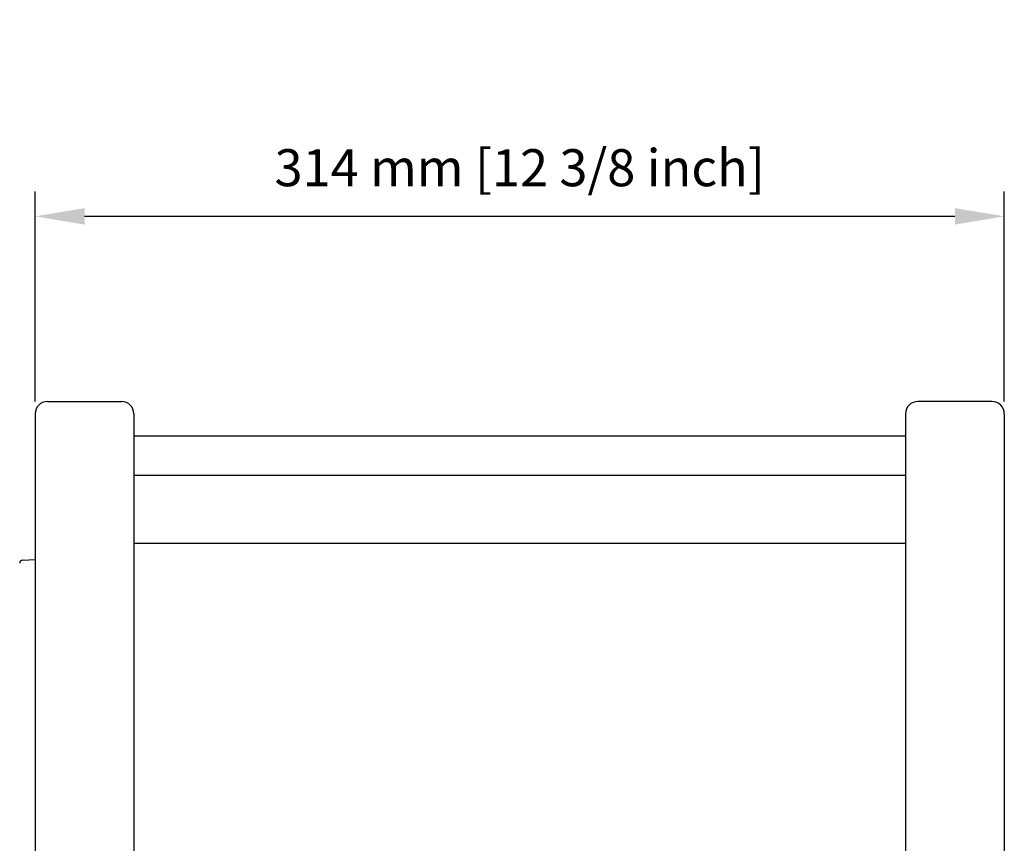
# Model space of a CAD drawing. Extents: x 17 to 1367, y 5 to 958.
# Drawn here: x 505 to 824, y 691 to 958 of the extents above; entities that cross this region are included whole.
import ezdxf

# ---------------------------------------------------------------- set-up
doc = ezdxf.new("R2010")
doc.units = 0
doc.header["$LTSCALE"] = 25
doc.layers.get('0').update_dxf_attribs({"color": 4, "linetype": 'CONTINUOUS'})
doc.layers.get('DEFPOINTS').update_dxf_attribs({"linetype": 'CONTINUOUS'})
doc.layers.add('DIM', color=7, linetype='CONTINUOUS')
doc.styles.add('ARIAL', font='arial.ttf')
doc.dimstyles.new('Line_Drawings', dxfattribs={"dimscale": 5, "dimtxt": 2.5, "dimasz": 4, "dimexe": 2, "dimexo": 1, "dimgap": 2, "dimtad": 1, "dimdec": 0, "dimzin": 0, "dimdsep": 46, "dimtxsty": 'Standard', "dimcen": 0, "dimclrt": 6, "dimadec": 0, "dimazin": 0, "dimtfac": 1, "dimtdec": 0, "dimtofl": 0, "dimtmove": 0, "dimatfit": 3, "dimfxl": 2, "dimtolj": 1, "dimtzin": 0, "dimarcsym": 0})

# ---------------------------------------------------------------- blocks, each defined once
blk = doc.blocks.new('*D10')
at = {"layer": 'DEFPOINTS', "color": 0}
for p in [(510.47, 893.8), (510.47, 829.8), (824.47, 829.8)]:
    blk.add_point(p, dxfattribs=at)
at = {"layer": 'DIM', "color": 0, "lineweight": -2}
for p, q in [((510.47, 833.8), (510.47, 901.8)), ((824.47, 833.8), (824.47, 901.8)), ((808.47, 893.8), (526.47, 893.8))]:
    blk.add_line(p, q, dxfattribs=at)
at = {"layer": 'DIM', "color": 0}
for points in [[(526.47, 896.46), (526.47, 891.13), (510.47, 893.8)], [(808.47, 896.46), (808.47, 891.13), (824.47, 893.8)]]:
    blk.add_solid(points, dxfattribs=at)
at = {"layer": 'DIM', "color": 6, "insert": (667.47, 909.56), "char_height": 12, "attachment_point": 5, "style": 'ARIAL'}
blk.add_mtext('\\A1;314 mm [12 3/8 inch]', dxfattribs=at)

msp = doc.modelspace()

# ---------------------------------------------------------------- linework, layer by layer
for p, q in [((514.47, 833.8), (538.47, 833.8)), ((820.47, 833.8), (796.47, 833.8)), ((510.47, 829.8), (510.47, 427.8)), ((542.47, 829.8), (542.47, 427.8)), ((792.47, 829.8), (792.47, 427.8)), ((824.47, 829.8), (824.47, 427.8)), ((792.47, 822.56), (542.47, 822.56)), ((792.47, 809.81), (542.47, 809.81)), ((792.47, 787.81), (542.47, 787.81)), ((506.42, 782.43), (510.47, 782.64))]:
    msp.add_line(p, q)
for centre, radius, start, end in [((514.47, 829.8), 4, 90, 180), ((538.47, 829.8), 4, 0, 90), ((796.47, 829.8), 4, 90, 180), ((820.47, 829.8), 4, 0, 90), ((506.47, 781.43), 1, 93, 180)]:
    msp.add_arc(centre, radius, start, end)

# ---------------------------------------------------------------- dimensions: what is measured, and where the dimension line sits
at = {"layer": 'DIM'}
dim = msp.add_linear_dim(base=(510.47, 893.8), p1=(824.47, 829.8), p2=(510.47, 829.8), dimstyle='Line_Drawings', override={"dimscale": 4, "dimtxt": 3, "dimpost": ' mm', "dimtxsty": 'ARIAL'}, dxfattribs=at)
dim.commit()
dim.dimension.update_dxf_attribs({"geometry": '*D10', "text_midpoint": (667.47, 893.8), "dimtype": 160})

doc.saveas('drawing.dxf')
